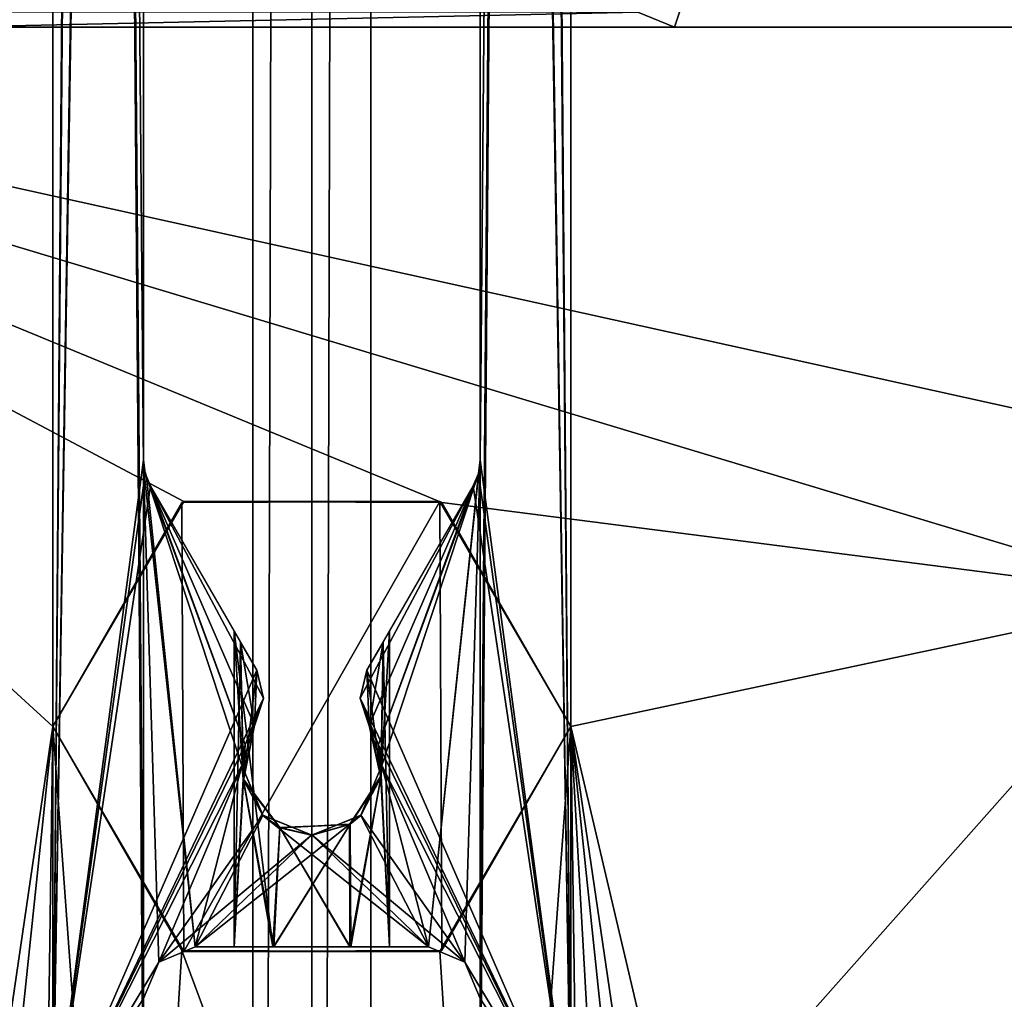
# Model space of a CAD drawing. Units: millimetres. Extents: x -140 to 140, y -65 to 385.
# Drawn here: x -6 to 13, y 53 to 72 of the extents above; entities that cross this region are included whole.
import ezdxf

# ---------------------------------------------------------------- set-up
doc = ezdxf.new("R2010")
doc.units = ezdxf.units.MM
doc.header["$LTSCALE"] = 65.185185
for name, color, linetype in [('157', 7, 'CONTINUOUS'), ('162', 7, 'CONTINUOUS'), ('169', 7, 'CONTINUOUS'), ('174', 7, 'CONTINUOUS'), ('175', 7, 'CONTINUOUS'), ('176', 7, 'CONTINUOUS'), ('177', 7, 'CONTINUOUS'), ('178', 7, 'CONTINUOUS'), ('180', 7, 'CONTINUOUS'), ('181', 7, 'CONTINUOUS'), ('182', 7, 'CONTINUOUS'), ('183', 7, 'CONTINUOUS'), ('184', 7, 'CONTINUOUS'), ('185', 7, 'CONTINUOUS'), ('186', 7, 'CONTINUOUS'), ('187', 7, 'CONTINUOUS'), ('188', 7, 'CONTINUOUS'), ('189', 7, 'CONTINUOUS'), ('190', 7, 'CONTINUOUS'), ('191', 7, 'CONTINUOUS'), ('192', 7, 'CONTINUOUS'), ('193', 7, 'CONTINUOUS'), ('194', 7, 'CONTINUOUS'), ('195', 7, 'CONTINUOUS'), ('197', 7, 'CONTINUOUS'), ('216', 7, 'CONTINUOUS'), ('223', 7, 'CONTINUOUS'), ('225', 7, 'CONTINUOUS'), ('227', 7, 'CONTINUOUS'), ('232', 7, 'CONTINUOUS'), ('238', 7, 'CONTINUOUS'), ('240', 7, 'CONTINUOUS'), ('262', 7, 'CONTINUOUS'), ('263', 7, 'CONTINUOUS'), ('264', 7, 'CONTINUOUS'), ('265', 7, 'CONTINUOUS'), ('291', 7, 'CONTINUOUS'), ('485', 7, 'CONTINUOUS'), ('486', 7, 'CONTINUOUS')]:
    doc.layers.add(name, color=color, linetype=linetype)

msp = doc.modelspace()

# ---------------------------------------------------------------- linework, layer by layer
at = {"layer": '157', "linetype": 'CONTINUOUS'}
for points in [[(-5, 269.7, 350), (-5, 50.3, 350), (-3.25, 269.7, 350), (-5, 269.7, 350)], [(-3.25, 269.7, 350), (-5, 50.3, 350), (-3.25, 267, 350), (-3.25, 269.7, 350)], [(5, 50.3, 350), (5, 269.7, 350), (3.25, 50.3, 350), (5, 50.3, 350)], [(3.25, 50.3, 350), (5, 269.7, 350), (3.25, 53, 350), (3.25, 50.3, 350)], [(3.25, 53, 350), (5, 269.7, 350), (3.25, 63.397, 350), (3.25, 53, 350)], [(3.25, 63.397, 350), (5, 269.7, 350), (3.25, 158.125, 350), (3.25, 63.397, 350)], [(-3.25, 267, 350), (-5, 50.3, 350), (-3.25, 256.603, 350), (-3.25, 267, 350)], [(-3.25, 256.603, 350), (-5, 50.3, 350), (-3.25, 161.875, 350), (-3.25, 256.603, 350)], [(-3.25, 161.875, 350), (-5, 50.3, 350), (-3.25, 158.125, 350), (-3.25, 161.875, 350)], [(-3.25, 158.125, 350), (-5, 50.3, 350), (-3.25, 63.397, 350), (-3.25, 158.125, 350)], [(-3.25, 63.397, 350), (-5, 50.3, 350), (-3.216, 63.138, 350), (-3.25, 63.397, 350)], [(2.25, 54, 350), (2.956, 53.706, 350), (3.25, 63.397, 350), (2.25, 54, 350)], [(3.216, 63.138, 350), (2.25, 54, 350), (3.25, 63.397, 350), (3.216, 63.138, 350)], [(2.956, 53.706, 350), (3.25, 53, 350), (3.25, 63.397, 350), (2.956, 53.706, 350)], [(-3.216, 63.138, 350), (-5, 50.3, 350), (-3.116, 62.897, 350), (-3.216, 63.138, 350)], [(1.288, 57.904, 350), (1.35, 57.5, 350), (3.216, 63.138, 350), (1.288, 57.904, 350)], [(3.116, 62.897, 350), (1.288, 57.904, 350), (3.216, 63.138, 350), (3.116, 62.897, 350)], [(1.35, 57.5, 350), (2.25, 54, 350), (3.216, 63.138, 350), (1.35, 57.5, 350)], [(-5, 50.3, 350), (-1.063, 59.342, 350), (-3.116, 62.897, 350), (-5, 50.3, 350)], [(0.931, 58.8, 350), (1.108, 58.271, 350), (3.116, 62.897, 350), (0.931, 58.8, 350)], [(1.063, 59.342, 350), (0.931, 58.8, 350), (3.116, 62.897, 350), (1.063, 59.342, 350)], [(1.108, 58.271, 350), (1.288, 57.904, 350), (3.116, 62.897, 350), (1.108, 58.271, 350)], [(-1.063, 59.342, 350), (-5, 50.3, 350), (-0.931, 58.799, 350), (-1.063, 59.342, 350)], [(-5, 50.3, 350), (-1.29, 57.898, 350), (-0.931, 58.799, 350), (-5, 50.3, 350)], [(-1.103, 58.282, 350), (-0.931, 58.799, 350), (-1.29, 57.898, 350), (-1.103, 58.282, 350)], [(-1.29, 57.898, 350), (-5, 50.3, 350), (-1.35, 57.5, 350), (-1.29, 57.898, 350)], [(-5, 50.3, 350), (-2.956, 53.706, 350), (-1.35, 57.5, 350), (-5, 50.3, 350)], [(-1.35, 57.5, 350), (-2.956, 53.706, 350), (-0.949, 56.541, 350), (-1.35, 57.5, 350)], [(0.943, 56.535, 350), (2.25, 54, 350), (1.35, 57.5, 350), (0.943, 56.535, 350)], [(-0.949, 56.541, 350), (-2.956, 53.706, 350), (-0.006, 56.152, 350), (-0.949, 56.541, 350)], [(-2.25, 54, 350), (2.25, 54, 350), (0.943, 56.535, 350), (-2.25, 54, 350)], [(-0.006, 56.152, 350), (-2.25, 54, 350), (0.943, 56.535, 350), (-0.006, 56.152, 350)], [(-2.956, 53.706, 350), (-2.25, 54, 350), (-0.006, 56.152, 350), (-2.956, 53.706, 350)], [(-3.25, 53, 350), (-2.956, 53.706, 350), (-5, 50.3, 350), (-3.25, 53, 350)], [(-3.25, 50.3, 350), (-3.25, 53, 350), (-5, 50.3, 350), (-3.25, 50.3, 350)]]:
    msp.add_3dface(points, dxfattribs=at)
at = {"layer": '162', "linetype": 'CONTINUOUS'}
for points in [[(-5, 50.3, -350), (-5, 269.7, -350), (-3.25, 50.3, -350), (-5, 50.3, -350)], [(-3.25, 50.3, -350), (-5, 269.7, -350), (-3.25, 53, -350), (-3.25, 50.3, -350)], [(-3.25, 53, -350), (-5, 269.7, -350), (-3.249, 63.268, -350), (-3.25, 53, -350)], [(-3.249, 63.268, -350), (-5, 269.7, -350), (-3.249, 158.13, -350), (-3.249, 63.268, -350)], [(5, 50.3, -350), (3.25, 267, -350), (3.25, 269.7, -350), (5, 50.3, -350)], [(5, 269.7, -350), (5, 50.3, -350), (3.25, 269.7, -350), (5, 269.7, -350)], [(3.25, 267, -350), (5, 50.3, -350), (3.249, 256.732, -350), (3.25, 267, -350)], [(3.249, 256.732, -350), (5, 50.3, -350), (3.249, 161.87, -350), (3.249, 256.732, -350)], [(3.249, 161.87, -350), (5, 50.3, -350), (3.25, 158.125, -350), (3.249, 161.87, -350)], [(3.25, 158.125, -350), (5, 50.3, -350), (3.25, 63.397, -350), (3.25, 158.125, -350)], [(3.25, 63.397, -350), (5, 50.3, -350), (3.216, 63.138, -350), (3.25, 63.397, -350)], [(-2.956, 53.706, -350), (-3.25, 53, -350), (-3.249, 63.268, -350), (-2.956, 53.706, -350)], [(-2.25, 54, -350), (-2.956, 53.706, -350), (-3.249, 63.268, -350), (-2.25, 54, -350)], [(-3.191, 63.08, -350), (-2.25, 54, -350), (-3.249, 63.268, -350), (-3.191, 63.08, -350)], [(3.216, 63.138, -350), (5, 50.3, -350), (3.116, 62.897, -350), (3.216, 63.138, -350)], [(-2.25, 54, -350), (-3.191, 63.08, -350), (-1.35, 57.5, -350), (-2.25, 54, -350)], [(-3.191, 63.08, -350), (-3.116, 62.897, -350), (-1.288, 57.904, -350), (-3.191, 63.08, -350)], [(-1.35, 57.5, -350), (-3.191, 63.08, -350), (-1.288, 57.904, -350), (-1.35, 57.5, -350)], [(-0.931, 58.8, -350), (-1.108, 58.271, -350), (-3.116, 62.897, -350), (-0.931, 58.8, -350)], [(-3.116, 62.897, -350), (-1.108, 58.271, -350), (-1.288, 57.904, -350), (-3.116, 62.897, -350)], [(-1.063, 59.342, -350), (-0.931, 58.8, -350), (-3.116, 62.897, -350), (-1.063, 59.342, -350)], [(3.116, 62.897, -350), (5, 50.3, -350), (1.063, 59.342, -350), (3.116, 62.897, -350)], [(1.063, 59.342, -350), (5, 50.3, -350), (0.931, 58.799, -350), (1.063, 59.342, -350)], [(5, 50.3, -350), (1.29, 57.898, -350), (0.931, 58.799, -350), (5, 50.3, -350)], [(1.103, 58.282, -350), (0.931, 58.799, -350), (1.29, 57.898, -350), (1.103, 58.282, -350)], [(1.29, 57.898, -350), (5, 50.3, -350), (1.35, 57.5, -350), (1.29, 57.898, -350)], [(-0.943, 56.535, -350), (-2.25, 54, -350), (-1.35, 57.5, -350), (-0.943, 56.535, -350)], [(1.35, 57.5, -350), (2.956, 53.706, -350), (0.949, 56.541, -350), (1.35, 57.5, -350)], [(5, 50.3, -350), (2.956, 53.706, -350), (1.35, 57.5, -350), (5, 50.3, -350)], [(2.25, 54, -350), (-2.25, 54, -350), (-0.943, 56.535, -350), (2.25, 54, -350)], [(0.006, 56.152, -350), (2.25, 54, -350), (-0.943, 56.535, -350), (0.006, 56.152, -350)], [(0.949, 56.541, -350), (2.956, 53.706, -350), (0.006, 56.152, -350), (0.949, 56.541, -350)], [(2.956, 53.706, -350), (2.25, 54, -350), (0.006, 56.152, -350), (2.956, 53.706, -350)], [(3.25, 53, -350), (2.956, 53.706, -350), (5, 50.3, -350), (3.25, 53, -350)], [(3.25, 50.3, -350), (3.25, 53, -350), (5, 50.3, -350), (3.25, 50.3, -350)]]:
    msp.add_3dface(points, dxfattribs=at)
at = {"layer": '169', "linetype": 'CONTINUOUS'}
for points in [[(5, 269.7, 350), (5, 50.3, 350), (5, 50.3, -350), (5, 269.7, 350)], [(5, 269.7, 350), (5, 50.3, -350), (5, 269.7, -350), (5, 269.7, 350)]]:
    msp.add_3dface(points, dxfattribs=at)
at = {"layer": '174', "linetype": 'CONTINUOUS'}
for points in [[(3.25, 50.3, 350), (3.25, 53, 350), (3.25, 53, -350), (3.25, 50.3, 350)], [(3.25, 50.3, 350), (3.25, 53, -350), (3.25, 50.3, -350), (3.25, 50.3, 350)]]:
    msp.add_3dface(points, dxfattribs=at)
at = {"layer": '175', "linetype": 'CONTINUOUS'}
for points in [[(2.956, 53.706, 350), (2.25, 54, 350), (2.956, 53.706, -350), (2.956, 53.706, 350)], [(2.25, 54, 350), (2.25, 54, -350), (2.956, 53.706, -350), (2.25, 54, 350)], [(3.25, 53, 350), (2.956, 53.706, 350), (3.25, 53, -350), (3.25, 53, 350)], [(2.956, 53.706, 350), (2.956, 53.706, -350), (3.25, 53, -350), (2.956, 53.706, 350)]]:
    msp.add_3dface(points, dxfattribs=at)
at = {"layer": '176', "linetype": 'CONTINUOUS'}
for points in [[(2.25, 54, 350), (-2.25, 54, 350), (-1.5, 54, 342.5), (2.25, 54, 350)], [(-2.25, 54, 350), (-2.25, 54, -350), (-1.5, 54, 342.5), (-2.25, 54, 350)], [(-2.25, 54, -350), (2.25, 54, -350), (1.5, 54, -342.5), (-2.25, 54, -350)], [(-1.5, 54, 342.5), (-2.25, 54, -350), (-0.748, 54, 341.201), (-1.5, 54, 342.5)], [(-0.748, 54, 341.201), (-2.25, 54, -350), (0.733, 54, 341.192), (-0.748, 54, 341.201)], [(0.733, 54, 341.192), (-2.25, 54, -350), (-1.5, 54, -342.5), (0.733, 54, 341.192)], [(-2.25, 54, -350), (1.5, 54, -342.5), (0.74, 54, -343.804), (-2.25, 54, -350)], [(-1.5, 54, -342.5), (-2.25, 54, -350), (-0.75, 54, -343.798), (-1.5, 54, -342.5)], [(-0.75, 54, -343.798), (-2.25, 54, -350), (0.74, 54, -343.804), (-0.75, 54, -343.798)], [(-0.733, 54, 343.808), (2.25, 54, 350), (-1.5, 54, 342.5), (-0.733, 54, 343.808)], [(-0.74, 54, -341.196), (0.733, 54, 341.192), (-1.5, 54, -342.5), (-0.74, 54, -341.196)], [(2.25, 54, 350), (1.5, 54, 342.5), (-0.74, 54, -341.196), (2.25, 54, 350)], [(0.75, 54, -341.202), (2.25, 54, 350), (-0.74, 54, -341.196), (0.75, 54, -341.202)], [(1.5, 54, 342.5), (0.733, 54, 341.192), (-0.74, 54, -341.196), (1.5, 54, 342.5)], [(0.748, 54, 343.799), (2.25, 54, 350), (-0.733, 54, 343.808), (0.748, 54, 343.799)], [(1.5, 54, 342.5), (2.25, 54, 350), (0.748, 54, 343.799), (1.5, 54, 342.5)], [(1.5, 54, -342.5), (2.25, 54, 350), (0.75, 54, -341.202), (1.5, 54, -342.5)], [(2.25, 54, -350), (2.25, 54, 350), (1.5, 54, -342.5), (2.25, 54, -350)]]:
    msp.add_3dface(points, dxfattribs=at)
at = {"layer": '177', "linetype": 'CONTINUOUS'}
for points in [[(-2.25, 54, 350), (-2.956, 53.706, 350), (-2.25, 54, -350), (-2.25, 54, 350)], [(-2.956, 53.706, 350), (-2.956, 53.706, -350), (-2.25, 54, -350), (-2.956, 53.706, 350)], [(-2.956, 53.706, 350), (-3.25, 53, 350), (-2.956, 53.706, -350), (-2.956, 53.706, 350)], [(-3.25, 53, 350), (-3.25, 53, -350), (-2.956, 53.706, -350), (-3.25, 53, 350)]]:
    msp.add_3dface(points, dxfattribs=at)
at = {"layer": '178', "linetype": 'CONTINUOUS'}
for points in [[(-3.25, 53, 350), (-3.25, 50.3, 350), (-3.25, 50.3, -350), (-3.25, 53, 350)], [(-3.25, 53, 350), (-3.25, 50.3, -350), (-3.25, 53, -350), (-3.25, 53, 350)]]:
    msp.add_3dface(points, dxfattribs=at)
at = {"layer": '180', "linetype": 'CONTINUOUS'}
for points in [[(-1.374, 59.88, 343.132), (-1.5, 54, 342.5), (-1.5, 60.098, 342.5), (-1.374, 59.88, 343.132)], [(1.5, 60.098, 342.5), (1.5, 54, 342.5), (1.336, 57.307, 343.188), (1.5, 60.098, 342.5)], [(1.375, 59.882, 343.13), (1.5, 60.098, 342.5), (1.336, 57.307, 343.188), (1.375, 59.882, 343.13)], [(-1.32, 57.215, 343.218), (-1.5, 54, 342.5), (-1.374, 59.88, 343.132), (-1.32, 57.215, 343.218)], [(-1.063, 59.342, 343.558), (-1.32, 57.215, 343.218), (-1.374, 59.88, 343.132), (-1.063, 59.342, 343.558)], [(1.063, 59.342, 343.558), (1.375, 59.882, 343.13), (1.108, 58.271, 343.511), (1.063, 59.342, 343.558)], [(1.108, 58.271, 343.511), (1.375, 59.882, 343.13), (1.336, 57.307, 343.188), (1.108, 58.271, 343.511)], [(-1.108, 58.271, 343.511), (-1.32, 57.215, 343.218), (-1.063, 59.342, 343.558), (-1.108, 58.271, 343.511)], [(-0.931, 58.792, 343.678), (-1.108, 58.271, 343.511), (-1.063, 59.342, 343.558), (-0.931, 58.792, 343.678)], [(0.93, 58.796, 343.678), (1.063, 59.342, 343.558), (1.108, 58.271, 343.511), (0.93, 58.796, 343.678)], [(-0.733, 54, 343.808), (-1.5, 54, 342.5), (-1.32, 57.215, 343.218), (-0.733, 54, 343.808)], [(-0.616, 56.299, 343.865), (-0.733, 54, 343.808), (-1.32, 57.215, 343.218), (-0.616, 56.299, 343.865)], [(1.336, 57.307, 343.188), (0.748, 54, 343.799), (0.739, 56.37, 343.803), (1.336, 57.307, 343.188)], [(1.5, 54, 342.5), (0.748, 54, 343.799), (1.336, 57.307, 343.188), (1.5, 54, 342.5)], [(0.748, 54, 343.799), (-0.733, 54, 343.808), (0.739, 56.37, 343.803), (0.748, 54, 343.799)], [(0.739, 56.37, 343.803), (-0.733, 54, 343.808), (-0.616, 56.299, 343.865), (0.739, 56.37, 343.803)]]:
    msp.add_3dface(points, dxfattribs=at)
at = {"layer": '181', "linetype": 'CONTINUOUS'}
for points in [[(-1.5, 60.098, 342.5), (-1.5, 54, 342.5), (-1.325, 57.243, 341.791), (-1.5, 60.098, 342.5)], [(-1.375, 59.882, 341.87), (-1.5, 60.098, 342.5), (-1.325, 57.243, 341.791), (-1.375, 59.882, 341.87)], [(1.5, 54, 342.5), (1.5, 60.098, 342.5), (1.374, 59.88, 341.868), (1.5, 54, 342.5)], [(-1.063, 59.342, 341.442), (-1.375, 59.882, 341.87), (-1.108, 58.271, 341.489), (-1.063, 59.342, 341.442)], [(-1.108, 58.271, 341.489), (-1.375, 59.882, 341.87), (-1.325, 57.243, 341.791), (-1.108, 58.271, 341.489)], [(1.063, 59.342, 341.442), (1.33, 57.268, 341.802), (1.374, 59.88, 341.868), (1.063, 59.342, 341.442)], [(1.33, 57.268, 341.802), (1.5, 54, 342.5), (1.374, 59.88, 341.868), (1.33, 57.268, 341.802)], [(-0.93, 58.799, 341.322), (-1.063, 59.342, 341.442), (-1.108, 58.271, 341.489), (-0.93, 58.799, 341.322)], [(0.931, 58.79, 341.322), (1.108, 58.271, 341.489), (1.063, 59.342, 341.442), (0.931, 58.79, 341.322)], [(1.108, 58.271, 341.489), (1.33, 57.268, 341.802), (1.063, 59.342, 341.442), (1.108, 58.271, 341.489)], [(-1.5, 54, 342.5), (-0.748, 54, 341.201), (-1.325, 57.243, 341.791), (-1.5, 54, 342.5)], [(-1.325, 57.243, 341.791), (-0.748, 54, 341.201), (-0.62, 56.301, 341.136), (-1.325, 57.243, 341.791)], [(0.725, 56.361, 341.189), (0.733, 54, 341.192), (1.33, 57.268, 341.802), (0.725, 56.361, 341.189)], [(0.733, 54, 341.192), (1.5, 54, 342.5), (1.33, 57.268, 341.802), (0.733, 54, 341.192)], [(-0.748, 54, 341.201), (0.733, 54, 341.192), (-0.62, 56.301, 341.136), (-0.748, 54, 341.201)], [(-0.62, 56.301, 341.136), (0.733, 54, 341.192), (0.725, 56.361, 341.189), (-0.62, 56.301, 341.136)]]:
    msp.add_3dface(points, dxfattribs=at)
at = {"layer": '182', "linetype": 'CONTINUOUS'}
for points in [[(-3.116, 62.897, 350), (-1.063, 59.342, 350), (-1.063, 59.342, 343.558), (-3.116, 62.897, 350)], [(-3.116, 62.897, -350), (-3.116, 62.897, 350), (-1.5, 60.098, -342.5), (-3.116, 62.897, -350)], [(-3.116, 62.897, 350), (-1.063, 59.342, 343.558), (-1.374, 59.88, 343.132), (-3.116, 62.897, 350)], [(-3.116, 62.897, 350), (-1.374, 59.88, 343.132), (-1.5, 60.098, 342.5), (-3.116, 62.897, 350)], [(-3.116, 62.897, 350), (-1.5, 60.098, 342.5), (-1.375, 59.882, 341.87), (-3.116, 62.897, 350)], [(-3.116, 62.897, 350), (-1.375, 59.882, 341.87), (-1.063, 59.342, -341.442), (-3.116, 62.897, 350)], [(-1.5, 60.098, -342.5), (-3.116, 62.897, 350), (-1.374, 59.88, -341.868), (-1.5, 60.098, -342.5)], [(-1.374, 59.88, -341.868), (-3.116, 62.897, 350), (-1.063, 59.342, -341.442), (-1.374, 59.88, -341.868)], [(-1.063, 59.342, -350), (-3.116, 62.897, -350), (-1.5, 60.098, -342.5), (-1.063, 59.342, -350)], [(-1.375, 59.882, -343.13), (-1.063, 59.342, -350), (-1.5, 60.098, -342.5), (-1.375, 59.882, -343.13)], [(-1.063, 59.342, -343.558), (-1.063, 59.342, -350), (-1.375, 59.882, -343.13), (-1.063, 59.342, -343.558)], [(-1.375, 59.882, 341.87), (-1.063, 59.342, 341.442), (-1.063, 59.342, -341.442), (-1.375, 59.882, 341.87)]]:
    msp.add_3dface(points, dxfattribs=at)
at = {"layer": '183', "linetype": 'CONTINUOUS'}
for points in [[(-1.063, 59.342, 350), (-0.931, 58.799, 350), (-1.063, 59.342, 343.558), (-1.063, 59.342, 350)], [(-0.931, 58.799, 350), (-0.931, 58.792, 343.678), (-1.063, 59.342, 343.558), (-0.931, 58.799, 350)], [(-1.103, 58.282, 350), (-1.108, 58.271, 343.511), (-0.931, 58.792, 343.678), (-1.103, 58.282, 350)], [(-0.931, 58.799, 350), (-1.103, 58.282, 350), (-0.931, 58.792, 343.678), (-0.931, 58.799, 350)]]:
    msp.add_3dface(points, dxfattribs=at)
at = {"layer": '184', "linetype": 'CONTINUOUS'}
for points in [[(-1.063, 59.342, 341.442), (-0.93, 58.799, 341.322), (-1.063, 59.342, -341.442), (-1.063, 59.342, 341.442)], [(-1.063, 59.342, -341.442), (-0.93, 58.799, 341.322), (-0.931, 58.792, -341.322), (-1.063, 59.342, -341.442)], [(-0.93, 58.799, 341.322), (-1.108, 58.271, 341.489), (-0.931, 58.792, -341.322), (-0.93, 58.799, 341.322)], [(-1.108, 58.271, 341.489), (-1.108, 58.271, -341.489), (-0.931, 58.792, -341.322), (-1.108, 58.271, 341.489)]]:
    msp.add_3dface(points, dxfattribs=at)
at = {"layer": '185', "linetype": 'CONTINUOUS'}
for points in [[(-0.931, 58.8, -350), (-1.063, 59.342, -350), (-0.93, 58.799, -343.678), (-0.931, 58.8, -350)], [(-1.063, 59.342, -350), (-1.063, 59.342, -343.558), (-0.93, 58.799, -343.678), (-1.063, 59.342, -350)], [(-1.108, 58.271, -350), (-0.931, 58.8, -350), (-1.108, 58.271, -343.511), (-1.108, 58.271, -350)], [(-0.931, 58.8, -350), (-0.93, 58.799, -343.678), (-1.108, 58.271, -343.511), (-0.931, 58.8, -350)]]:
    msp.add_3dface(points, dxfattribs=at)
at = {"layer": '186', "linetype": 'CONTINUOUS'}
for points in [[(-1.29, 57.898, 350), (-1.35, 57.5, 350), (-1.108, 58.271, 343.511), (-1.29, 57.898, 350)], [(-1.35, 57.5, 350), (-1.32, 57.215, 343.218), (-1.108, 58.271, 343.511), (-1.35, 57.5, 350)], [(-1.103, 58.282, 350), (-1.29, 57.898, 350), (-1.108, 58.271, 343.511), (-1.103, 58.282, 350)], [(1.288, 57.904, 350), (1.108, 58.271, 350), (1.336, 57.307, 343.188), (1.288, 57.904, 350)], [(1.108, 58.271, 350), (1.108, 58.271, 343.511), (1.336, 57.307, 343.188), (1.108, 58.271, 350)], [(1.35, 57.5, 350), (1.288, 57.904, 350), (1.336, 57.307, 343.188), (1.35, 57.5, 350)], [(-1.35, 57.5, 350), (-0.949, 56.541, 350), (-1.32, 57.215, 343.218), (-1.35, 57.5, 350)], [(0.943, 56.535, 350), (1.35, 57.5, 350), (1.336, 57.307, 343.188), (0.943, 56.535, 350)], [(-0.949, 56.541, 350), (-0.616, 56.299, 343.865), (-1.32, 57.215, 343.218), (-0.949, 56.541, 350)], [(0.943, 56.535, 350), (1.336, 57.307, 343.188), (0.739, 56.37, 343.803), (0.943, 56.535, 350)], [(-0.949, 56.541, 350), (-0.006, 56.152, 350), (-0.616, 56.299, 343.865), (-0.949, 56.541, 350)], [(-0.006, 56.152, 350), (0.943, 56.535, 350), (0.739, 56.37, 343.803), (-0.006, 56.152, 350)], [(-0.006, 56.152, 350), (0.739, 56.37, 343.803), (-0.616, 56.299, 343.865), (-0.006, 56.152, 350)]]:
    msp.add_3dface(points, dxfattribs=at)
at = {"layer": '187', "linetype": 'CONTINUOUS'}
for points in [[(-1.108, 58.271, 341.489), (-1.325, 57.243, 341.791), (-1.108, 58.271, -341.489), (-1.108, 58.271, 341.489)], [(-1.108, 58.271, -341.489), (-1.325, 57.243, 341.791), (-1.32, 57.215, -341.782), (-1.108, 58.271, -341.489)], [(1.33, 57.268, 341.802), (1.108, 58.271, 341.489), (1.336, 57.307, -341.812), (1.33, 57.268, 341.802)], [(1.108, 58.271, 341.489), (1.108, 58.271, -341.489), (1.336, 57.307, -341.812), (1.108, 58.271, 341.489)], [(-1.325, 57.243, 341.791), (-0.62, 56.301, 341.136), (-1.32, 57.215, -341.782), (-1.325, 57.243, 341.791)], [(-1.32, 57.215, -341.782), (-0.62, 56.301, 341.136), (-0.616, 56.299, -341.135), (-1.32, 57.215, -341.782)], [(0.725, 56.361, 341.189), (1.33, 57.268, 341.802), (0.739, 56.37, -341.197), (0.725, 56.361, 341.189)], [(0.739, 56.37, -341.197), (1.33, 57.268, 341.802), (1.336, 57.307, -341.812), (0.739, 56.37, -341.197)], [(-0.62, 56.301, 341.136), (0.725, 56.361, 341.189), (-0.616, 56.299, -341.135), (-0.62, 56.301, 341.136)], [(-0.616, 56.299, -341.135), (0.725, 56.361, 341.189), (0.739, 56.37, -341.197), (-0.616, 56.299, -341.135)]]:
    msp.add_3dface(points, dxfattribs=at)
at = {"layer": '188', "linetype": 'CONTINUOUS'}
for points in [[(-1.288, 57.904, -350), (-1.108, 58.271, -350), (-1.325, 57.243, -343.209), (-1.288, 57.904, -350)], [(-1.108, 58.271, -350), (-1.108, 58.271, -343.511), (-1.325, 57.243, -343.209), (-1.108, 58.271, -350)], [(1.103, 58.282, -350), (1.29, 57.898, -350), (1.108, 58.271, -343.511), (1.103, 58.282, -350)], [(1.29, 57.898, -350), (1.35, 57.5, -350), (1.108, 58.271, -343.511), (1.29, 57.898, -350)], [(1.35, 57.5, -350), (1.33, 57.268, -343.198), (1.108, 58.271, -343.511), (1.35, 57.5, -350)], [(-1.35, 57.5, -350), (-1.288, 57.904, -350), (-1.325, 57.243, -343.209), (-1.35, 57.5, -350)], [(-0.943, 56.535, -350), (-1.35, 57.5, -350), (-1.325, 57.243, -343.209), (-0.943, 56.535, -350)], [(1.35, 57.5, -350), (0.949, 56.541, -350), (1.33, 57.268, -343.198), (1.35, 57.5, -350)], [(-0.943, 56.535, -350), (-1.325, 57.243, -343.209), (-0.62, 56.301, -343.864), (-0.943, 56.535, -350)], [(0.949, 56.541, -350), (0.725, 56.361, -343.811), (1.33, 57.268, -343.198), (0.949, 56.541, -350)], [(0.006, 56.152, -350), (-0.943, 56.535, -350), (-0.62, 56.301, -343.864), (0.006, 56.152, -350)], [(0.949, 56.541, -350), (0.006, 56.152, -350), (0.725, 56.361, -343.811), (0.949, 56.541, -350)], [(0.006, 56.152, -350), (-0.62, 56.301, -343.864), (0.725, 56.361, -343.811), (0.006, 56.152, -350)]]:
    msp.add_3dface(points, dxfattribs=at)
at = {"layer": '189', "linetype": 'CONTINUOUS'}
for points in [[(0.931, 58.8, 350), (1.063, 59.342, 350), (0.93, 58.796, 343.678), (0.931, 58.8, 350)], [(1.063, 59.342, 350), (1.063, 59.342, 343.558), (0.93, 58.796, 343.678), (1.063, 59.342, 350)], [(0.931, 58.8, 350), (0.93, 58.796, 343.678), (1.108, 58.271, 343.511), (0.931, 58.8, 350)], [(1.108, 58.271, 350), (0.931, 58.8, 350), (1.108, 58.271, 343.511), (1.108, 58.271, 350)]]:
    msp.add_3dface(points, dxfattribs=at)
at = {"layer": '190', "linetype": 'CONTINUOUS'}
for points in [[(0.931, 58.79, 341.322), (1.063, 59.342, 341.442), (0.93, 58.796, -341.322), (0.931, 58.79, 341.322)], [(1.063, 59.342, 341.442), (1.063, 59.342, -341.442), (0.93, 58.796, -341.322), (1.063, 59.342, 341.442)], [(1.108, 58.271, -341.489), (0.931, 58.79, 341.322), (0.93, 58.796, -341.322), (1.108, 58.271, -341.489)], [(1.108, 58.271, 341.489), (0.931, 58.79, 341.322), (1.108, 58.271, -341.489), (1.108, 58.271, 341.489)]]:
    msp.add_3dface(points, dxfattribs=at)
at = {"layer": '191', "linetype": 'CONTINUOUS'}
for points in [[(1.063, 59.342, -350), (0.931, 58.799, -350), (1.063, 59.342, -343.558), (1.063, 59.342, -350)], [(1.063, 59.342, -343.558), (0.931, 58.799, -350), (0.931, 58.79, -343.678), (1.063, 59.342, -343.558)], [(0.931, 58.799, -350), (1.103, 58.282, -350), (0.931, 58.79, -343.678), (0.931, 58.799, -350)], [(1.103, 58.282, -350), (1.108, 58.271, -343.511), (0.931, 58.79, -343.678), (1.103, 58.282, -350)]]:
    msp.add_3dface(points, dxfattribs=at)
at = {"layer": '192', "linetype": 'CONTINUOUS'}
for points in [[(1.063, 59.342, 350), (3.116, 62.897, 350), (1.5, 60.098, 342.5), (1.063, 59.342, 350)], [(3.116, 62.897, -350), (1.063, 59.342, -350), (1.063, 59.342, -343.558), (3.116, 62.897, -350)], [(3.116, 62.897, -350), (1.063, 59.342, 341.442), (1.374, 59.88, 341.868), (3.116, 62.897, -350)], [(1.063, 59.342, 341.442), (3.116, 62.897, -350), (1.375, 59.882, -341.87), (1.063, 59.342, 341.442)], [(1.374, 59.88, -343.132), (3.116, 62.897, -350), (1.063, 59.342, -343.558), (1.374, 59.88, -343.132)], [(1.5, 60.098, 342.5), (3.116, 62.897, -350), (1.374, 59.88, 341.868), (1.5, 60.098, 342.5)], [(1.5, 60.098, -342.5), (3.116, 62.897, -350), (1.374, 59.88, -343.132), (1.5, 60.098, -342.5)], [(1.375, 59.882, -341.87), (3.116, 62.897, -350), (1.5, 60.098, -342.5), (1.375, 59.882, -341.87)], [(3.116, 62.897, 350), (3.116, 62.897, -350), (1.5, 60.098, 342.5), (3.116, 62.897, 350)], [(1.063, 59.342, 350), (1.5, 60.098, 342.5), (1.375, 59.882, 343.13), (1.063, 59.342, 350)], [(1.063, 59.342, 350), (1.375, 59.882, 343.13), (1.063, 59.342, 343.558), (1.063, 59.342, 350)], [(1.063, 59.342, -341.442), (1.063, 59.342, 341.442), (1.375, 59.882, -341.87), (1.063, 59.342, -341.442)]]:
    msp.add_3dface(points, dxfattribs=at)
at = {"layer": '193', "linetype": 'CONTINUOUS'}
for points in [[(-1.5, 54, -342.5), (-1.5, 60.098, -342.5), (-1.374, 59.88, -341.868), (-1.5, 54, -342.5)], [(1.5, 60.098, -342.5), (1.5, 54, -342.5), (1.336, 57.307, -341.812), (1.5, 60.098, -342.5)], [(1.375, 59.882, -341.87), (1.5, 60.098, -342.5), (1.336, 57.307, -341.812), (1.375, 59.882, -341.87)], [(-1.5, 54, -342.5), (-1.374, 59.88, -341.868), (-1.32, 57.215, -341.782), (-1.5, 54, -342.5)], [(-1.374, 59.88, -341.868), (-1.063, 59.342, -341.442), (-1.32, 57.215, -341.782), (-1.374, 59.88, -341.868)], [(1.063, 59.342, -341.442), (1.375, 59.882, -341.87), (1.108, 58.271, -341.489), (1.063, 59.342, -341.442)], [(1.108, 58.271, -341.489), (1.375, 59.882, -341.87), (1.336, 57.307, -341.812), (1.108, 58.271, -341.489)], [(-1.063, 59.342, -341.442), (-1.108, 58.271, -341.489), (-1.32, 57.215, -341.782), (-1.063, 59.342, -341.442)], [(-1.108, 58.271, -341.489), (-1.063, 59.342, -341.442), (-0.931, 58.792, -341.322), (-1.108, 58.271, -341.489)], [(1.063, 59.342, -341.442), (1.108, 58.271, -341.489), (0.93, 58.796, -341.322), (1.063, 59.342, -341.442)], [(-0.74, 54, -341.196), (-1.5, 54, -342.5), (-1.32, 57.215, -341.782), (-0.74, 54, -341.196)], [(-0.74, 54, -341.196), (-1.32, 57.215, -341.782), (-0.616, 56.299, -341.135), (-0.74, 54, -341.196)], [(0.75, 54, -341.202), (0.739, 56.37, -341.197), (1.336, 57.307, -341.812), (0.75, 54, -341.202)], [(1.5, 54, -342.5), (0.75, 54, -341.202), (1.336, 57.307, -341.812), (1.5, 54, -342.5)], [(0.75, 54, -341.202), (-0.74, 54, -341.196), (0.739, 56.37, -341.197), (0.75, 54, -341.202)], [(-0.74, 54, -341.196), (-0.616, 56.299, -341.135), (0.739, 56.37, -341.197), (-0.74, 54, -341.196)]]:
    msp.add_3dface(points, dxfattribs=at)
at = {"layer": '194', "linetype": 'CONTINUOUS'}
for points in [[(-1.5, 54, -342.5), (-0.75, 54, -343.798), (-1.5, 60.098, -342.5), (-1.5, 54, -342.5)], [(-1.5, 60.098, -342.5), (-0.75, 54, -343.798), (-1.325, 57.243, -343.209), (-1.5, 60.098, -342.5)], [(-1.375, 59.882, -343.13), (-1.5, 60.098, -342.5), (-1.325, 57.243, -343.209), (-1.375, 59.882, -343.13)], [(1.5, 54, -342.5), (1.5, 60.098, -342.5), (1.374, 59.88, -343.132), (1.5, 54, -342.5)], [(-1.063, 59.342, -343.558), (-1.375, 59.882, -343.13), (-1.108, 58.271, -343.511), (-1.063, 59.342, -343.558)], [(-1.108, 58.271, -343.511), (-1.375, 59.882, -343.13), (-1.325, 57.243, -343.209), (-1.108, 58.271, -343.511)], [(1.374, 59.88, -343.132), (1.063, 59.342, -343.558), (1.33, 57.268, -343.198), (1.374, 59.88, -343.132)], [(1.5, 54, -342.5), (1.374, 59.88, -343.132), (1.33, 57.268, -343.198), (1.5, 54, -342.5)], [(-0.93, 58.799, -343.678), (-1.063, 59.342, -343.558), (-1.108, 58.271, -343.511), (-0.93, 58.799, -343.678)], [(1.108, 58.271, -343.511), (1.063, 59.342, -343.558), (0.931, 58.79, -343.678), (1.108, 58.271, -343.511)], [(1.33, 57.268, -343.198), (1.063, 59.342, -343.558), (1.108, 58.271, -343.511), (1.33, 57.268, -343.198)], [(-1.325, 57.243, -343.209), (-0.75, 54, -343.798), (-0.62, 56.301, -343.864), (-1.325, 57.243, -343.209)], [(0.725, 56.361, -343.811), (0.74, 54, -343.804), (1.33, 57.268, -343.198), (0.725, 56.361, -343.811)], [(0.74, 54, -343.804), (1.5, 54, -342.5), (1.33, 57.268, -343.198), (0.74, 54, -343.804)], [(-0.75, 54, -343.798), (0.74, 54, -343.804), (-0.62, 56.301, -343.864), (-0.75, 54, -343.798)], [(-0.62, 56.301, -343.864), (0.74, 54, -343.804), (0.725, 56.361, -343.811), (-0.62, 56.301, -343.864)]]:
    msp.add_3dface(points, dxfattribs=at)
at = {"layer": '195', "linetype": 'CONTINUOUS'}
for points in [[(3.216, 63.138, 350), (3.25, 63.397, 350), (3.216, 63.138, -350), (3.216, 63.138, 350)], [(3.25, 63.397, 350), (3.25, 63.397, -350), (3.216, 63.138, -350), (3.25, 63.397, 350)], [(3.116, 62.897, 350), (3.216, 63.138, 350), (3.116, 62.897, -350), (3.116, 62.897, 350)], [(3.216, 63.138, 350), (3.216, 63.138, -350), (3.116, 62.897, -350), (3.216, 63.138, 350)]]:
    msp.add_3dface(points, dxfattribs=at)
at = {"layer": '197', "linetype": 'CONTINUOUS'}
for points in [[(3.25, 63.397, 350), (3.25, 158.125, 350), (3.25, 158.125, -350), (3.25, 63.397, 350)], [(3.25, 63.397, 350), (3.25, 158.125, -350), (3.25, 63.397, -350), (3.25, 63.397, 350)]]:
    msp.add_3dface(points, dxfattribs=at)
at = {"layer": '216', "linetype": 'CONTINUOUS'}
for points in [[(-3.25, 158.125, 350), (-3.249, 63.268, -350), (-3.249, 158.13, -350), (-3.25, 158.125, 350)], [(-3.25, 158.125, 350), (-3.25, 63.397, 350), (-3.249, 63.268, -350), (-3.25, 158.125, 350)]]:
    msp.add_3dface(points, dxfattribs=at)
at = {"layer": '223', "linetype": 'CONTINUOUS'}
for points in [[(-3.25, 63.397, 350), (-3.216, 63.138, 350), (-3.249, 63.268, -350), (-3.25, 63.397, 350)], [(-3.216, 63.138, 350), (-3.191, 63.08, -350), (-3.249, 63.268, -350), (-3.216, 63.138, 350)], [(-3.216, 63.138, 350), (-3.116, 62.897, 350), (-3.191, 63.08, -350), (-3.216, 63.138, 350)], [(-3.116, 62.897, 350), (-3.116, 62.897, -350), (-3.191, 63.08, -350), (-3.116, 62.897, 350)]]:
    msp.add_3dface(points, dxfattribs=at)
at = {"layer": '225', "linetype": 'CONTINUOUS'}
for points in [[(-5, 50.3, 350), (-5, 269.7, 350), (-5, 269.7, -350), (-5, 50.3, 350)], [(-5, 50.3, 350), (-5, 269.7, -350), (-5, 50.3, -350), (-5, 50.3, 350)]]:
    msp.add_3dface(points, dxfattribs=at)
at = {"layer": '227', "linetype": 'CONTINUOUS'}
for points in [[(1.14, 385, -368.685), (140, 380, -352.75), (140, -60, -352.75), (1.14, 385, -368.685)], [(1.14, -65, -368.685), (1.14, 385, -368.685), (135, -65, -353.324), (1.14, -65, -368.685)], [(135, -65, -353.324), (1.14, 385, -368.685), (137.059, -64.565, -353.088), (135, -65, -353.324)], [(137.059, -64.565, -353.088), (1.14, 385, -368.685), (138.606, -63.453, -352.91), (137.059, -64.565, -353.088)], [(138.606, -63.453, -352.91), (1.14, 385, -368.685), (140, -60, -352.75), (138.606, -63.453, -352.91)]]:
    msp.add_3dface(points, dxfattribs=at)
at = {"layer": '232', "linetype": 'CONTINUOUS'}
for points in [[(6.293, 72.043, -348.75), (7, 71.75, -348.75), (85, 307.5, -348.75), (6.293, 72.043, -348.75)], [(7, 71.75, -348.75), (19.75, 71.75, -348.75), (85, 307.5, -348.75), (7, 71.75, -348.75)]]:
    msp.add_3dface(points, dxfattribs=at)
at = {"layer": '238', "linetype": 'CONTINUOUS'}
for points in [[(-137.059, 384.565, -353.088), (-135, 385, -353.324), (-1.14, -65, -368.685), (-137.059, 384.565, -353.088)], [(-1.14, -65, -368.685), (-135, 385, -353.324), (-1.14, 385, -368.685), (-1.14, -65, -368.685)], [(-138.606, 383.453, -352.91), (-137.059, 384.565, -353.088), (-1.14, -65, -368.685), (-138.606, 383.453, -352.91)], [(-140, 380, -352.75), (-138.606, 383.453, -352.91), (-1.14, -65, -368.685), (-140, 380, -352.75)], [(-140, -60, -352.75), (-140, 380, -352.75), (-1.14, -65, -368.685), (-140, -60, -352.75)]]:
    msp.add_3dface(points, dxfattribs=at)
at = {"layer": '240', "linetype": 'CONTINUOUS'}
for points in [[(-1.14, -65, -368.685), (-1.14, 385, -368.685), (0, 385, -368.75), (-1.14, -65, -368.685)], [(0, -65, -368.75), (-1.14, -65, -368.685), (0, 385, -368.75), (0, -65, -368.75)], [(1.14, 385, -368.685), (1.14, -65, -368.685), (0, -65, -368.75), (1.14, 385, -368.685)], [(1.14, 385, -368.685), (0, -65, -368.75), (0, 385, -368.75), (1.14, 385, -368.685)]]:
    msp.add_3dface(points, dxfattribs=at)
at = {"layer": '262', "linetype": 'CONTINUOUS'}
for points in [[(-19.75, 71.75, -355), (-6.293, 49.457, -355), (-5, 58.25, -355), (-19.75, 71.75, -355)], [(19.75, 71.75, -355), (-19.75, 71.75, -355), (18.263, 63.355, -355), (19.75, 71.75, -355)], [(18.263, 63.355, -355), (-19.75, 71.75, -355), (16.75, 60.75, -355), (18.263, 63.355, -355)], [(16.75, 60.75, -355), (-19.75, 71.75, -355), (2.508, 62.575, -355), (16.75, 60.75, -355)], [(2.508, 62.575, -355), (-19.75, 71.75, -355), (-2.474, 62.594, -355), (2.508, 62.575, -355)], [(-2.474, 62.594, -355), (-19.75, 71.75, -355), (-5, 58.25, -355), (-2.474, 62.594, -355)], [(5, 58.25, -355), (16.75, 60.75, -355), (2.508, 62.575, -355), (5, 58.25, -355)], [(7, 49.75, -355), (16.75, 60.75, -355), (5, 58.25, -355), (7, 49.75, -355)], [(7, 49.75, -355), (19.75, 49.75, -355), (16.75, 60.75, -355), (7, 49.75, -355)], [(-6.293, 49.457, -355), (-6, 48.751, -355), (-5, 58.25, -355), (-6.293, 49.457, -355)], [(-6, 48.751, -355), (-5.279, 38.493, -355), (-5, 58.25, -355), (-6, 48.751, -355)], [(-5.279, 38.493, -355), (-3.516, 37.75, -355), (-5, 58.25, -355), (-5.279, 38.493, -355)], [(-5, 58.25, -355), (-3.516, 37.75, -355), (-2.508, 53.925, -355), (-5, 58.25, -355)], [(3.501, 37.75, -355), (5, 58.25, -355), (2.474, 53.906, -355), (3.501, 37.75, -355)], [(3.501, 37.75, -355), (5.269, 38.482, -355), (5, 58.25, -355), (3.501, 37.75, -355)], [(6.293, 49.457, -355), (7, 49.75, -355), (5, 58.25, -355), (6.293, 49.457, -355)], [(6, 48.75, -355), (6.293, 49.457, -355), (5, 58.25, -355), (6, 48.75, -355)], [(6, 40.5, -355), (6, 48.75, -355), (5, 58.25, -355), (6, 40.5, -355)], [(5.269, 38.482, -355), (6, 40.5, -355), (5, 58.25, -355), (5.269, 38.482, -355)], [(-3.516, 37.75, -355), (3.501, 37.75, -355), (-2.508, 53.925, -355), (-3.516, 37.75, -355)], [(-2.508, 53.925, -355), (3.501, 37.75, -355), (2.474, 53.906, -355), (-2.508, 53.925, -355)]]:
    msp.add_3dface(points, dxfattribs=at)
at = {"layer": '263', "linetype": 'CONTINUOUS'}
for points in [[(-2.474, 62.594, -355), (-5, 58.25, -355), (-2.508, 62.575, -360), (-2.474, 62.594, -355)], [(-2.508, 62.575, -360), (-5, 58.25, -355), (-5, 58.25, -360), (-2.508, 62.575, -360)], [(2.474, 62.594, -360), (-2.474, 62.594, -355), (-2.508, 62.575, -360), (2.474, 62.594, -360)], [(2.508, 62.575, -355), (-2.474, 62.594, -355), (2.474, 62.594, -360), (2.508, 62.575, -355)], [(5, 58.25, -360), (2.508, 62.575, -355), (2.474, 62.594, -360), (5, 58.25, -360)], [(5, 58.25, -355), (2.508, 62.575, -355), (5, 58.25, -360), (5, 58.25, -355)]]:
    msp.add_3dface(points, dxfattribs=at)
at = {"layer": '264', "linetype": 'CONTINUOUS'}
for points in [[(-5, 58.25, -355), (-2.508, 53.925, -355), (-5, 58.25, -360), (-5, 58.25, -355)], [(-5, 58.25, -360), (-2.508, 53.925, -355), (-2.474, 53.906, -360), (-5, 58.25, -360)], [(2.474, 53.906, -355), (5, 58.25, -355), (2.508, 53.925, -360), (2.474, 53.906, -355)], [(5, 58.25, -355), (5, 58.25, -360), (2.508, 53.925, -360), (5, 58.25, -355)], [(-2.508, 53.925, -355), (2.474, 53.906, -355), (-2.474, 53.906, -360), (-2.508, 53.925, -355)], [(-2.474, 53.906, -360), (2.474, 53.906, -355), (2.508, 53.925, -360), (-2.474, 53.906, -360)]]:
    msp.add_3dface(points, dxfattribs=at)
at = {"layer": '265', "linetype": 'CONTINUOUS'}
for points in [[(-2.508, 62.575, -360), (-5, 58.25, -360), (-2.474, 53.906, -360), (-2.508, 62.575, -360)], [(2.474, 62.594, -360), (-2.508, 62.575, -360), (-2.474, 53.906, -360), (2.474, 62.594, -360)], [(2.474, 62.594, -360), (-2.474, 53.906, -360), (2.508, 53.925, -360), (2.474, 62.594, -360)], [(5, 58.25, -360), (2.474, 62.594, -360), (2.508, 53.925, -360), (5, 58.25, -360)]]:
    msp.add_3dface(points, dxfattribs=at)
at = {"layer": '291', "linetype": 'CONTINUOUS'}
for points in [[(-7, 71.75, -349.75), (7, 71.75, -349.75), (6.293, 72.043, -349.75), (-7, 71.75, -349.75)], [(-7, 71.75, -349.75), (6.293, 72.043, -349.75), (-6.293, 72.043, -349.75), (-7, 71.75, -349.75)]]:
    msp.add_3dface(points, dxfattribs=at)
at = {"layer": '485', "linetype": 'CONTINUOUS'}
for points in [[(7, 71.75, -349.75), (7, 71.75, -348.75), (6.293, 72.043, -348.75), (7, 71.75, -349.75)], [(6.293, 72.043, -349.75), (7, 71.75, -349.75), (6.293, 72.043, -348.75), (6.293, 72.043, -349.75)]]:
    msp.add_3dface(points, dxfattribs=at)
at = {"layer": '486', "linetype": 'CONTINUOUS'}
for points in [[(-19.75, 71.75, -348.75), (-19.75, 71.75, -355), (19.75, 71.75, -355), (-19.75, 71.75, -348.75)], [(-19.75, 71.75, -348.75), (19.75, 71.75, -355), (-7, 71.75, -349.75), (-19.75, 71.75, -348.75)], [(-7, 71.75, -349.75), (19.75, 71.75, -355), (7, 71.75, -349.75), (-7, 71.75, -349.75)], [(19.75, 71.75, -348.75), (7, 71.75, -348.75), (19.75, 71.75, -355), (19.75, 71.75, -348.75)], [(19.75, 71.75, -355), (7, 71.75, -348.75), (7, 71.75, -349.75), (19.75, 71.75, -355)]]:
    msp.add_3dface(points, dxfattribs=at)

doc.saveas('drawing.dxf')
